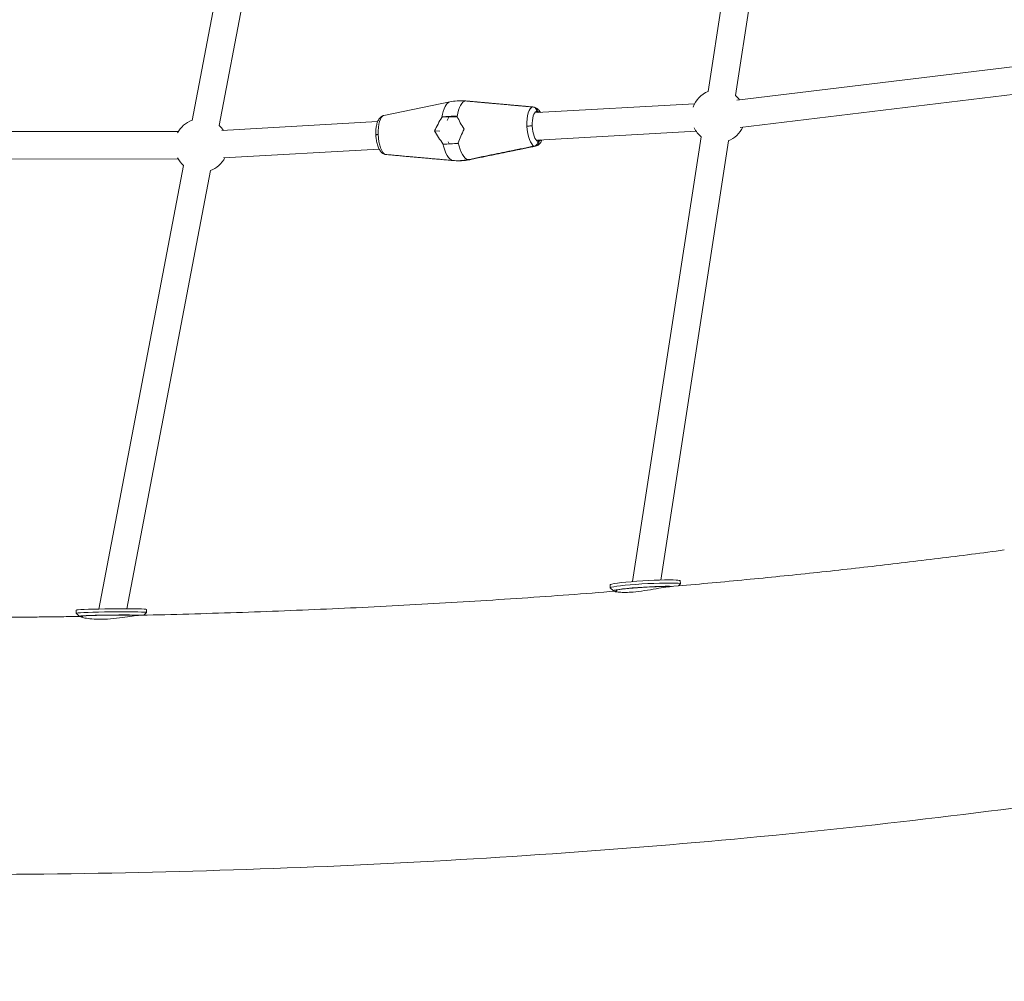
# Model space of a CAD drawing. Units: millimetres. Extents: x -8534 to 26090, y -7784 to 8770.
# Drawn here: x 604 to 1248, y -4885 to -4256 of the extents above; entities that cross this region are included whole.
import ezdxf

# ---------------------------------------------------------------- set-up
doc = ezdxf.new("R2010")
doc.units = ezdxf.units.MM
doc.layers.add('BEM-SI-MIN', color=7, linetype='Continuous')
doc.layers.add('Shout.06', color=253, linetype='Continuous')
doc.styles.get("Standard").update_dxf_attribs({"font": 'arial.ttf'})
doc.dimstyles.new('Europa 1-100', dxfattribs={"dimscale": 50, "dimtxt": 3.5, "dimasz": 4, "dimexe": 2, "dimexo": 3, "dimgap": 2, "dimtad": 0, "dimlfac": 0.001, "dimzin": 0, "dimtxsty": 'Standard', "dimcen": 0, "dimadec": 0, "dimazin": 0, "dimtfac": 1, "dimtofl": 0, "dimtmove": 0, "dimatfit": 3, "dimfxl": 2, "dimfxlon": 1, "dimtolj": 1, "dimtzin": 0, "dimlwd": -1, "dimlwe": -1, "dimarcsym": 0})

# ---------------------------------------------------------------- blocks, each defined once
blk = doc.blocks.new('*D52')
at = {"layer": 'BEM-SI-MIN', "color": 0, "transparency": 16777216}
for p, q in [((-7213.14, -7554.3), (-7213.14, -7750.85)), ((9489.5, -7552.78), (9489.5, -7750.85)), ((-7013.14, -7650.85), (651.65, -7650.85)), ((9289.5, -7650.85), (1624.71, -7650.85))]:
    blk.add_line(p, q, dxfattribs=at)
for points in [[(-7013.14, -7617.51), (-7013.14, -7684.18), (-7213.14, -7650.85)], [(9289.5, -7617.51), (9289.5, -7684.18), (9489.5, -7650.85)]]:
    blk.add_solid(points, dxfattribs=at)
at = {"layer": 'Defpoints', "color": 0, "transparency": 16777216}
for p in [(9489.5, 3595.44, 1590.56), (-7213.14, 700.18, 1590.56), (-7213.14, -7650.85)]:
    blk.add_point(p, dxfattribs=at)
at = {"layer": 'BEM-SI-MIN', "color": 0, "transparency": 16777216, "insert": (1138.18, -7650.85), "char_height": 175, "attachment_point": 5}
blk.add_mtext('\\A1;16,70m', dxfattribs=at)
blk = doc.blocks.new('*D53')
at = {"layer": 'BEM-SI-MIN', "color": 0, "transparency": 16777216}
for p, q in [((-5650.7, -6826.62), (-5650.7, -7026.31)), ((6645.8, -6826.53), (6645.8, -7026.31)), ((-5450.7, -6926.31), (11.02, -6926.31)), ((6445.8, -6926.31), (984.07, -6926.31))]:
    blk.add_line(p, q, dxfattribs=at)
for points in [[(-5450.7, -6892.98), (-5450.7, -6959.65), (-5650.7, -6926.31)], [(6445.8, -6892.98), (6445.8, -6959.65), (6645.8, -6926.31)]]:
    blk.add_solid(points, dxfattribs=at)
at = {"layer": 'Defpoints', "color": 0, "transparency": 16777216}
for p in [(6645.8, 2181.77, 429.56), (-5650.7, 747.57, 429.56), (-5650.7, -6926.31)]:
    blk.add_point(p, dxfattribs=at)
at = {"layer": 'BEM-SI-MIN', "color": 0, "transparency": 16777216, "insert": (497.55, -6926.31), "char_height": 175, "attachment_point": 5}
blk.add_mtext('\\A1;12,30m', dxfattribs=at)

msp = doc.modelspace()

# ---------------------------------------------------------------- linework, layer by layer
at = {"layer": 'Shout.06', "color": 7, "linetype": 'Continuous', "lineweight": 0}
for p, q in [((1096.977, -4026.035, 429.565), (1054.329, -4302.905, 429.565)), ((1114.767, -4028.775, 429.565), (1072.119, -4305.645, 429.565)), ((769.904, -4042.278, 429.565), (716.471, -4321.845, 429.565)), ((787.584, -4045.657, 429.565), (734.151, -4325.225, 429.565)), ((1337.584, -4276.524, 429.565), (1073.048, -4308.56, 429.565)), ((1339.748, -4294.393, 429.565), (1075.212, -4326.429, 429.565)), ((842.05, -4318.632, 429.565), (885.233, -4309.777, 429.565)), ((1045.448, -4310.955, 429.565), (942.096, -4316.808, 429.565)), ((942.096, -4316.828, 429.565), (942.061, -4315.943, 429.565)), ((942.096, -4316.828, 429.565), (942.061, -4315.943, 429.565)), ((942.796, -4315.991, 429.565), (942.827, -4316.767, 429.565)), ((942.796, -4315.991, 429.565), (942.827, -4316.767, 429.565)), ((837.932, -4322.707, 429.565), (735.933, -4328.484, 429.565)), ((880.259, -4319.552, 429.565), (884.461, -4319.828, 429.565)), ((880.259, -4319.552, 429.565), (884.461, -4319.828, 429.565)), ((883.48, -4321.863, 429.565), (884.461, -4319.828, 429.565)), ((883.48, -4321.863, 429.565), (884.461, -4319.828, 429.565)), ((884.461, -4319.828, 429.565), (890.136, -4319.507, 429.565)), ((884.461, -4319.828, 429.565), (890.136, -4319.507, 429.565)), ((707.501, -4329.238, 429.565), (404.495, -4328.816, 429.565)), ((875.234, -4328.773, 429.565), (878.756, -4329.005, 429.565)), ((875.234, -4328.773, 429.565), (878.756, -4329.005, 429.565)), ((1046.466, -4328.926, 429.565), (942.818, -4334.796, 429.565)), ((884.877, -4337.284, 429.565), (884.042, -4335.883, 429.565)), ((884.877, -4337.284, 429.565), (884.042, -4335.883, 429.565)), ((942.849, -4335.571, 429.565), (942.813, -4334.686, 429.565)), ((942.849, -4335.571, 429.565), (942.813, -4334.686, 429.565)), ((943.549, -4334.754, 429.565), (943.584, -4335.619, 429.565)), ((943.549, -4334.754, 429.565), (943.584, -4335.619, 429.565)), ((1049.762, -4332.555, 429.565), (1004.903, -4623.777, 429.565)), ((1067.552, -4335.295, 429.565), (1023.266, -4622.799, 429.565)), ((838.95, -4340.678, 429.565), (736.951, -4346.455, 429.565)), ((941.389, -4338.718, 429.565), (898.206, -4347.574, 429.565)), ((707.476, -4347.238, 429.565), (404.47, -4346.816, 429.565)), ((710.84, -4351.311, 429.565), (655.329, -4641.751, 429.565)), ((728.52, -4354.69, 429.565), (673.686, -4641.588, 429.565)), ((990.191, -4627.898, 429.565), (990.079, -4625.905, 429.565)), ((992.342, -4629.852, 429.565), (990.237, -4627.978, 429.565)), ((1034.987, -4626.61, 429.565), (1036.081, -4625.39, 429.565)), ((1036.118, -4625.305, 429.565), (1036.005, -4623.312, 429.565)), ((994.346, -4630.524, 429.565), (994.297, -4629.666, 429.565)), ((640.614, -4644.474, 429.565), (640.594, -4642.475, 429.565)), ((642.642, -4646.468, 429.565), (640.623, -4644.491, 429.565)), ((644.642, -4647.215, 429.565), (644.634, -4646.433, 429.565)), ((684.887, -4645.779, 429.565), (686.604, -4644.028, 429.565)), ((686.612, -4644.012, 429.565), (686.592, -4642.012, 429.565))]:
    msp.add_line(p, q, dxfattribs=at)
at = {"layer": 'Shout.06', "color": 7, "linetype": 'Continuous', "lineweight": 0, "extrusion": (2.19663e-16, 0, -1)}
for start, end in [(19.606103, 67.807071), (204.044708, 247.915925)]:
    msp.add_arc((-1060.942, -4319.092, -429.565), 17.5, start, end, dxfattribs=at)
at = {"layer": 'Shout.06', "color": 7, "linetype": 'Continuous', "lineweight": 0, "extrusion": (2.19663e-16, 1.2326e-32, -1)}
for centre, start, end in [((-1060.942, -4319.092, -429.565), 129.706517, 142.145262), ((-722.497, -4338.259, -429.565), 27.684711, 69.870526), ((-722.497, -4338.259, -429.565), 131.769972, 145.808872), ((-1060.942, -4319.092, -429.565), 309.597663, 333.911086), ((-722.497, -4338.259, -429.565), 207.708318, 249.983913)]:
    msp.add_arc(centre, 17.5, start, end, dxfattribs=at)
at = {"layer": 'Shout.06', "color": 7, "linetype": 'Continuous', "lineweight": 0, "extrusion": (2.19663e-16, -1.2326e-32, -1)}
msp.add_arc((-722.497, -4338.259, -429.565), 17.5, 311.656584, 332.475092, dxfattribs=at)
at = {"layer": 'Shout.06', "color": 7, "linetype": 'Continuous', "lineweight": 0}
for centre, major_axis, ratio, start_param, end_param in [((886.698, -4328.96, 429.565), (-1.089, 19.232), 0.3659484, 0.0536472, 1.0608175), ((886.698, -4328.96, 429.565), (-1.089, 19.232), 0.3659484, 0.0536472, 1.0608175), ((896.741, -4328.391, 429.565), (-1.089, 19.232), 0.3659484, 0.0070216, 1.0608175), ((896.741, -4328.391, 429.565), (-1.089, 19.232), 0.3659484, 0.0070216, 1.0608175), ((843.027, -4331.433, 429.565), (-0.727, 12.833), 0.3659484, 0.0536472, 1.5258817), ((843.027, -4331.433, 429.565), (-0.727, 12.833), 0.3659484, 0.0536472, 1.5258817), ((940.412, -4325.918, 429.565), (-0.727, 12.833), 0.3659484, 0.0329619, 1.5258817), ((940.412, -4325.918, 429.565), (-0.727, 12.833), 0.3659484, 0.0329619, 1.5258817), ((942.822, -4325.781, 429.565), (-0.559, 9.866), 0.3659484, 0.0564599, 1.5258817), ((942.822, -4325.781, 429.565), (-0.559, 9.866), 0.3659484, 0.0564599, 1.5258817), ((900.527, -4326.704, 429.565), (-11.908, 17.84), 0.258964, 0.9814079, 1.4535681), ((900.527, -4326.704, 429.565), (-11.908, 17.84), 0.258964, 0.9814079, 1.4535681), ((843.027, -4331.433, 429.565), (0.727, -12.833), 0.3659484, -1.615711, -0.1227912), ((843.027, -4331.433, 429.565), (0.727, -12.833), 0.3659484, -1.615711, -0.1227912), ((900.645, -4329.643, 429.565), (10.098, 19.011), 0.2934072, 1.6231792, 2.0953394), ((900.645, -4329.643, 429.565), (10.098, 19.011), 0.2934072, 1.6231792, 2.0953394), ((940.412, -4325.918, 429.565), (0.727, -12.833), 0.3659484, -1.615711, -0.1227912), ((940.412, -4325.918, 429.565), (0.727, -12.833), 0.3659484, -1.615711, -0.1227912), ((942.822, -4325.781, 429.565), (0.559, -9.866), 0.3659484, -1.615711, -0.1462892), ((942.822, -4325.781, 429.565), (0.559, -9.866), 0.3659484, -1.615711, -0.1462892), ((886.698, -4328.96, 429.565), (1.089, -19.232), 0.3659484, -1.1506468, -0.0968509), ((886.698, -4328.96, 429.565), (1.089, -19.232), 0.3659484, -1.1506468, -0.0968509), ((896.741, -4328.391, 429.565), (1.089, -19.232), 0.3659484, -1.1506468, -0.0968509), ((896.741, -4328.391, 429.565), (1.089, -19.232), 0.3659484, -1.1506468, -0.0968509)]:
    msp.add_ellipse(centre, major_axis=major_axis, ratio=ratio, start_param=start_param, end_param=end_param, dxfattribs=at)
at = {"layer": 'Shout.06', "color": 7, "linetype": 'Continuous', "lineweight": 0, "extrusion": (0, 0, -1)}
msp.add_ellipse((942.822, -4325.781, 429.565), major_axis=(-0.559, 9.866), ratio=0.3659484, start_param=0.1462892, end_param=0.4255572, dxfattribs=at)
msp.add_ellipse((942.822, -4325.781, 429.565), major_axis=(-0.559, 9.866), ratio=0.3659484, start_param=0.1462892, end_param=0.4255572, dxfattribs=at)
at = {"layer": 'Shout.06', "color": 7, "linetype": 'Continuous', "lineweight": 0, "extrusion": (7.35394e-18, 1.11887e-16, -1)}
msp.add_ellipse((882.794, -4327.708, 429.565), major_axis=(10.098, 19.011), ratio=0.2934072, start_param=-1.7808015, end_param=-1.3086413, dxfattribs=at)
msp.add_ellipse((882.794, -4327.708, 429.565), major_axis=(10.098, 19.011), ratio=0.2934072, start_param=-1.7808015, end_param=-1.3086413, dxfattribs=at)
at = {"layer": 'Shout.06', "color": 7, "linetype": 'Continuous', "lineweight": 0, "extrusion": (-1.00704e-17, -1.53216e-16, -1)}
msp.add_ellipse((882.912, -4330.647, 429.565), major_axis=(-11.908, 17.84), ratio=0.258964, start_param=-1.768106, end_param=-1.2959458, dxfattribs=at)
msp.add_ellipse((882.912, -4330.647, 429.565), major_axis=(-11.908, 17.84), ratio=0.258964, start_param=-1.768106, end_param=-1.2959458, dxfattribs=at)
at = {"layer": 'Shout.06', "color": 7, "linetype": 'Continuous', "lineweight": 0, "extrusion": (5.2933e-17, -3.80016e-17, -1)}
msp.add_ellipse((942.822, -4325.781, 429.565), major_axis=(0.559, -9.866), ratio=0.3659484, start_param=-0.4255572, end_param=-0.0564599, dxfattribs=at)
msp.add_ellipse((942.822, -4325.781, 429.565), major_axis=(0.559, -9.866), ratio=0.3659484, start_param=-0.4255572, end_param=-0.0564599, dxfattribs=at)
at = {"layer": 'Shout.06', "color": 7, "linetype": 'Continuous', "lineweight": 0, "extrusion": (3.79577e-16, 1.16416e-17, -1)}
msp.add_ellipse((940.412, -4325.918, 429.565), major_axis=(0.727, -12.833), ratio=0.3659484, start_param=-0.0536472, end_param=-0.0329619, dxfattribs=at)
msp.add_ellipse((940.412, -4325.918, 429.565), major_axis=(0.727, -12.833), ratio=0.3659484, start_param=-0.0536472, end_param=-0.0329619, dxfattribs=at)
at = {"layer": 'Shout.06', "color": 7, "linetype": 'Continuous', "lineweight": 0, "extrusion": (3.50573e-18, -1.70947e-17, -1)}
msp.add_ellipse((896.741, -4328.391, 429.565), major_axis=(1.089, -19.232), ratio=0.3659484, start_param=-0.0536472, end_param=-0.0070216, dxfattribs=at)
msp.add_ellipse((896.741, -4328.391, 429.565), major_axis=(1.089, -19.232), ratio=0.3659484, start_param=-0.0536472, end_param=-0.0070216, dxfattribs=at)
at = {"layer": 'Shout.06', "color": 7, "linetype": 'Continuous', "lineweight": 0, "extrusion": (2.08754e-16, 2.34583e-16, -1)}
msp.add_ellipse((1013.154, -4626.602, 429.565), major_axis=(-22.963, -1.296), ratio=0.0598349, start_param=-0.0599783, end_param=2.6691284, dxfattribs=at)
at = {"layer": 'Shout.06', "color": 7, "linetype": 'Continuous', "lineweight": 0, "extrusion": (1.40357e-16, 1.08698e-15, -1)}
msp.add_ellipse((1013.267, -4628.595, 429.565), major_axis=(-20.967, -1.184), ratio=0.0598349, start_param=-0.3097603, end_param=2.606131, dxfattribs=at)
at = {"layer": 'Shout.06', "color": 7, "linetype": 'Continuous', "lineweight": 0, "extrusion": (2.18965e-16, 1.23625e-17, -1)}
for centre, major_axis, end_param in [((1013.042, -4624.608, 429.565), (-22.963, -1.296), 2.6691284), ((1013.267, -4628.595, 429.565), (-18.97, -1.071), 2.5993465)]:
    msp.add_ellipse(centre, major_axis=major_axis, ratio=0.0598349, start_param=0, end_param=end_param, dxfattribs=at)
at = {"layer": 'Shout.06', "color": 7, "linetype": 'Continuous', "lineweight": 0, "extrusion": (3.06413e-16, -5.20066e-16, -1)}
for centre, end_param in [((1013.042, -4624.608, 429.565), 0), ((1013.154, -4626.602, 429.565), 0.0599783)]:
    msp.add_ellipse(centre, major_axis=(22.963, 1.296), ratio=0.0598349, start_param=-0.4724643, end_param=end_param, dxfattribs=at)
at = {"layer": 'Shout.06', "color": 7, "linetype": 'Continuous', "lineweight": 0, "extrusion": (2.14943e-16, 2.19469e-16, -1)}
msp.add_ellipse((663.613, -4644.243, 429.565), major_axis=(-22.999, -0.231), ratio=0.0268377, start_param=-0.0268506, end_param=2.7789038, dxfattribs=at)
at = {"layer": 'Shout.06', "color": 7, "linetype": 'Continuous', "lineweight": 0, "extrusion": (1.84548e-16, 1.99454e-15, -1)}
msp.add_ellipse((663.633, -4646.242, 429.565), major_axis=(-20.999, -0.211), ratio=0.0268377, start_param=-0.2556536, end_param=2.7346675, dxfattribs=at)
at = {"layer": 'Shout.06', "color": 7, "linetype": 'Continuous', "lineweight": 0, "extrusion": (2.19641e-16, 2.20909e-18, -1)}
for centre, major_axis, end_param in [((663.593, -4642.244, 429.565), (-22.999, -0.231), 2.7789038), ((663.633, -4646.242, 429.565), (-18.999, -0.191), 2.7718829)]:
    msp.add_ellipse(centre, major_axis=major_axis, ratio=0.0268377, start_param=0, end_param=end_param, dxfattribs=at)
at = {"layer": 'Shout.06', "color": 7, "linetype": 'Continuous', "lineweight": 0, "extrusion": (2.94729e-16, -2.31527e-15, -1)}
for centre, end_param in [((663.593, -4642.244, 429.565), 0), ((663.613, -4644.243, 429.565), 0.0268506)]:
    msp.add_ellipse(centre, major_axis=(22.999, 0.231), ratio=0.0268377, start_param=-0.3626888, end_param=end_param, dxfattribs=at)
at = {"layer": 'Shout.06', "color": 7, "linetype": 'Continuous', "lineweight": 0}
for points in [[(885.233, -4309.777, 429.565), (886.801, -4309.455, 429.565), (888.395, -4309.234, 429.565), (889.993, -4309.117, 429.565)], [(895.155, -4309.125, 429.565), (895.549, -4309.147, 429.565), (895.944, -4309.175, 429.565), (896.337, -4309.21, 429.565)], [(895.155, -4309.125, 429.565), (895.549, -4309.147, 429.565), (895.944, -4309.175, 429.565), (896.337, -4309.21, 429.565)], [(880.024, -4319.919, 429.565), (880.102, -4319.796, 429.565), (880.181, -4319.674, 429.565), (880.259, -4319.552, 429.565)], [(880.024, -4319.919, 429.565), (880.102, -4319.796, 429.565), (880.181, -4319.674, 429.565), (880.259, -4319.552, 429.565)], [(889.915, -4319.005, 429.565), (889.965, -4319.12, 429.565), (890.016, -4319.235, 429.565), (890.067, -4319.35, 429.565)], [(889.915, -4319.005, 429.565), (889.965, -4319.12, 429.565), (890.016, -4319.235, 429.565), (890.067, -4319.35, 429.565)], [(880.981, -4337.522, 429.565), (880.892, -4337.404, 429.565), (880.804, -4337.287, 429.565), (880.716, -4337.168, 429.565)], [(880.981, -4337.522, 429.565), (880.892, -4337.404, 429.565), (880.804, -4337.287, 429.565), (880.716, -4337.168, 429.565)], [(890.759, -4336.6, 429.565), (890.718, -4336.725, 429.565), (890.677, -4336.85, 429.565), (890.637, -4336.975, 429.565)], [(890.759, -4336.6, 429.565), (890.718, -4336.725, 429.565), (890.677, -4336.85, 429.565), (890.637, -4336.975, 429.565)], [(842.712, -4344.118, 429.565), (842.863, -4344.16, 429.565), (843.017, -4344.188, 429.565), (843.173, -4344.202, 429.565)], [(842.712, -4344.118, 429.565), (842.863, -4344.16, 429.565), (843.017, -4344.188, 429.565), (843.173, -4344.202, 429.565)], [(898.206, -4347.574, 429.565), (896.637, -4347.896, 429.565), (895.044, -4348.117, 429.565), (893.445, -4348.234, 429.565)]]:
    msp.add_open_spline(points, degree=3, dxfattribs=at)
for points, knots in [([(895.602, -4309.162, 429.565), (893.928, -4309.012, 429.565), (892.246, -4308.985, 429.565), (890.375, -4309.091, 429.565), (890.184, -4309.103, 429.565), (889.993, -4309.117, 429.565)], [-10.8464248, -10.8464248, -10.8464248, -10.8464248, -5.4232111, -5.4232111, -4.8064756, -4.8064756, -4.8064756, -4.8064756]), ([(895.602, -4309.162, 429.565), (893.928, -4309.012, 429.565), (892.246, -4308.985, 429.565), (890.375, -4309.091, 429.565), (890.184, -4309.103, 429.565), (889.993, -4309.117, 429.565)], [-10.8464248, -10.8464248, -10.8464248, -10.8464248, -5.4232111, -5.4232111, -4.8064756, -4.8064756, -4.8064756, -4.8064756]), ([(836.774, -4331.293, 429.565), (836.733, -4330.255, 429.565), (836.746, -4329.211, 429.565), (836.881, -4327.214, 429.565), (837.005, -4326.246, 429.565), (837.362, -4324.428, 429.565), (837.6, -4323.568, 429.565), (838.216, -4321.972, 429.565), (838.603, -4321.229, 429.565), (839.606, -4319.924, 429.565), (840.253, -4319.343, 429.565), (841.355, -4318.821, 429.565), (841.697, -4318.705, 429.565), (842.05, -4318.632, 429.565)], [0, 0, 0, 0, 3.120269, 3.120269, 6.2345033, 6.2345033, 9.4180479, 9.4180479, 12.7554473, 12.7554473, 16.1210827, 16.1210827, 17.4921484, 17.4921484, 17.4921484, 17.4921484]), ([(942.061, -4315.943, 429.565), (942.048, -4315.612, 429.565), (941.984, -4315.286, 429.565), (941.761, -4314.672, 429.565), (941.603, -4314.387, 429.565), (941.171, -4313.839, 429.565), (940.885, -4313.596, 429.565), (940.242, -4313.241, 429.565), (939.891, -4313.133, 429.565), (939.53, -4313.1, 429.565)], [-4.3269599, -4.3269599, -4.3269599, -4.3269599, -3.3329518, -3.3329518, -2.3403132, -2.3403132, -1.1689353, -1.1689353, 0, 0, 0, 0]), ([(942.061, -4315.943, 429.565), (942.048, -4315.612, 429.565), (941.984, -4315.286, 429.565), (941.761, -4314.672, 429.565), (941.603, -4314.387, 429.565), (941.171, -4313.839, 429.565), (940.885, -4313.596, 429.565), (940.242, -4313.241, 429.565), (939.891, -4313.133, 429.565), (939.53, -4313.1, 429.565)], [-4.3269599, -4.3269599, -4.3269599, -4.3269599, -3.3329518, -3.3329518, -2.3403132, -2.3403132, -1.1689353, -1.1689353, 0, 0, 0, 0]), ([(940.265, -4313.149, 429.565), (940.569, -4313.176, 429.565), (940.865, -4313.256, 429.565), (941.422, -4313.518, 429.565), (941.678, -4313.698, 429.565), (942.169, -4314.182, 429.565), (942.386, -4314.501, 429.565), (942.693, -4315.212, 429.565), (942.78, -4315.598, 429.565), (942.796, -4315.991, 429.565)], [-4.3278601, -4.3278601, -4.3278601, -4.3278601, -3.3448213, -3.3448213, -2.3609705, -2.3609705, -1.1831975, -1.1831975, 0, 0, 0, 0]), ([(940.265, -4313.149, 429.565), (940.569, -4313.176, 429.565), (940.865, -4313.256, 429.565), (941.422, -4313.518, 429.565), (941.678, -4313.698, 429.565), (942.169, -4314.182, 429.565), (942.386, -4314.501, 429.565), (942.693, -4315.212, 429.565), (942.78, -4315.598, 429.565), (942.796, -4315.991, 429.565)], [-4.3278601, -4.3278601, -4.3278601, -4.3278601, -3.3448213, -3.3448213, -2.3609705, -2.3609705, -1.1831975, -1.1831975, 0, 0, 0, 0]), ([(940.726, -4313.232, 429.565), (941.325, -4313.398, 429.565), (941.878, -4313.688, 429.565), (942.866, -4314.425, 429.565), (943.304, -4314.887, 429.565), (943.981, -4315.791, 429.565), (944.246, -4316.216, 429.565), (944.489, -4316.672, 429.565)], [0, 0, 0, 0, 2.3995917, 2.3995917, 4.9750892, 4.9750892, 6.9466705, 6.9466705, 6.9466705, 6.9466705]), ([(880.259, -4319.552, 429.565), (881.718, -4319.458, 429.565), (883.237, -4319.366, 429.565), (886.462, -4319.183, 429.565), (888.173, -4319.092, 429.565), (889.915, -4319.005, 429.565)], [-10.4814941, -10.4814941, -10.4814941, -10.4814941, -5.4237732, -5.4237732, -0.0505511, -0.0505511, -0.0505511, -0.0505511]), ([(880.259, -4319.552, 429.565), (881.718, -4319.458, 429.565), (883.237, -4319.366, 429.565), (886.462, -4319.183, 429.565), (888.173, -4319.092, 429.565), (889.915, -4319.005, 429.565)], [-10.4814941, -10.4814941, -10.4814941, -10.4814941, -5.4237732, -5.4237732, -0.0505511, -0.0505511, -0.0505511, -0.0505511]), ([(838.303, -4331.122, 429.565), (837.963, -4331.144, 429.565), (837.663, -4331.167, 429.565), (837.179, -4331.212, 429.565), (836.999, -4331.234, 429.565), (836.813, -4331.268, 429.565), (836.774, -4331.282, 429.565), (836.774, -4331.293, 429.565)], [0, 0, 0, 0, 1.1719334, 1.1719334, 2.3438668, 2.3438668, 3.1902588, 3.1902588, 3.1902588, 3.1902588]), ([(838.303, -4331.122, 429.565), (837.963, -4331.144, 429.565), (837.663, -4331.167, 429.565), (837.179, -4331.212, 429.565), (836.999, -4331.234, 429.565), (836.813, -4331.268, 429.565), (836.774, -4331.282, 429.565), (836.774, -4331.293, 429.565)], [0, 0, 0, 0, 1.1719334, 1.1719334, 2.3438668, 2.3438668, 3.1902588, 3.1902588, 3.1902588, 3.1902588]), ([(842.712, -4344.118, 429.565), (842.114, -4343.952, 429.565), (841.561, -4343.663, 429.565), (840.573, -4342.925, 429.565), (840.135, -4342.464, 429.565), (839.29, -4341.336, 429.565), (838.897, -4340.636, 429.565), (838.177, -4339.016, 429.565), (837.856, -4338.066, 429.565), (837.343, -4336.08, 429.565), (837.143, -4335.033, 429.565), (836.887, -4333.089, 429.565), (836.81, -4332.188, 429.565), (836.774, -4331.293, 429.565)], [0, 0, 0, 0, 2.3995917, 2.3995917, 4.9750892, 4.9750892, 8.0761413, 8.0761413, 11.4939456, 11.4939456, 14.7732783, 14.7732783, 17.4600658, 17.4600658, 17.4600658, 17.4600658]), ([(939.191, -4325.543, 429.565), (939.047, -4325.533, 429.565), (938.834, -4325.528, 429.565), (938.293, -4325.526, 429.565), (937.97, -4325.529, 429.565), (937.312, -4325.544, 429.565), (936.991, -4325.553, 429.565), (936.336, -4325.577, 429.565), (936.007, -4325.591, 429.565), (935.687, -4325.607, 429.565)], [0, 0, 0, 0, 1.1719334, 1.1719334, 2.3438668, 2.3438668, 3.3307193, 3.3307193, 4.3175717, 4.3175717, 4.3175717, 4.3175717]), ([(939.191, -4325.543, 429.565), (939.047, -4325.533, 429.565), (938.834, -4325.528, 429.565), (938.293, -4325.526, 429.565), (937.97, -4325.529, 429.565), (937.312, -4325.544, 429.565), (936.991, -4325.553, 429.565), (936.336, -4325.577, 429.565), (936.007, -4325.591, 429.565), (935.687, -4325.607, 429.565)], [0, 0, 0, 0, 1.1719334, 1.1719334, 2.3438668, 2.3438668, 3.3307193, 3.3307193, 4.3175717, 4.3175717, 4.3175717, 4.3175717]), ([(890.637, -4336.975, 429.565), (888.997, -4337.056, 429.565), (887.384, -4337.142, 429.565), (884.148, -4337.325, 429.565), (882.531, -4337.422, 429.565), (880.981, -4337.522, 429.565)], [-10.4814941, -10.4814941, -10.4814941, -10.4814941, -5.4237732, -5.4237732, -0.0505511, -0.0505511, -0.0505511, -0.0505511]), ([(890.637, -4336.975, 429.565), (888.997, -4337.056, 429.565), (887.384, -4337.142, 429.565), (884.148, -4337.325, 429.565), (882.531, -4337.422, 429.565), (880.981, -4337.522, 429.565)], [-10.4814941, -10.4814941, -10.4814941, -10.4814941, -5.4237732, -5.4237732, -0.0505511, -0.0505511, -0.0505511, -0.0505511]), ([(940.558, -4338.687, 429.565), (940.857, -4338.626, 429.565), (941.146, -4338.512, 429.565), (941.679, -4338.188, 429.565), (941.92, -4337.981, 429.565), (942.37, -4337.443, 429.565), (942.56, -4337.101, 429.565), (942.809, -4336.359, 429.565), (942.865, -4335.965, 429.565), (942.849, -4335.571, 429.565)], [-4.3278601, -4.3278601, -4.3278601, -4.3278601, -3.3448213, -3.3448213, -2.3609705, -2.3609705, -1.1831975, -1.1831975, 0, 0, 0, 0]), ([(940.558, -4338.687, 429.565), (940.857, -4338.626, 429.565), (941.146, -4338.512, 429.565), (941.679, -4338.188, 429.565), (941.92, -4337.981, 429.565), (942.37, -4337.443, 429.565), (942.56, -4337.101, 429.565), (942.809, -4336.359, 429.565), (942.865, -4335.965, 429.565), (942.849, -4335.571, 429.565)], [-4.3278601, -4.3278601, -4.3278601, -4.3278601, -3.3448213, -3.3448213, -2.3609705, -2.3609705, -1.1831975, -1.1831975, 0, 0, 0, 0]), ([(943.584, -4335.619, 429.565), (943.597, -4335.95, 429.565), (943.56, -4336.282, 429.565), (943.387, -4336.919, 429.565), (943.252, -4337.22, 429.565), (942.866, -4337.814, 429.565), (942.601, -4338.089, 429.565), (941.99, -4338.515, 429.565), (941.649, -4338.662, 429.565), (941.293, -4338.735, 429.565)], [-4.3269599, -4.3269599, -4.3269599, -4.3269599, -3.3329518, -3.3329518, -2.3403132, -2.3403132, -1.1689353, -1.1689353, 0, 0, 0, 0]), ([(943.584, -4335.619, 429.565), (943.597, -4335.95, 429.565), (943.56, -4336.282, 429.565), (943.387, -4336.919, 429.565), (943.252, -4337.22, 429.565), (942.866, -4337.814, 429.565), (942.601, -4338.089, 429.565), (941.99, -4338.515, 429.565), (941.649, -4338.662, 429.565), (941.293, -4338.735, 429.565)], [-4.3269599, -4.3269599, -4.3269599, -4.3269599, -3.3329518, -3.3329518, -2.3403132, -2.3403132, -1.1689353, -1.1689353, 0, 0, 0, 0]), ([(945.506, -4334.644, 429.565), (945.197, -4335.428, 429.565), (944.819, -4336.143, 429.565), (943.833, -4337.427, 429.565), (943.185, -4338.008, 429.565), (942.084, -4338.53, 429.565), (941.741, -4338.646, 429.565), (941.389, -4338.718, 429.565)], [9.5297854, 9.5297854, 9.5297854, 9.5297854, 12.7554473, 12.7554473, 16.1210827, 16.1210827, 17.4921484, 17.4921484, 17.4921484, 17.4921484]), ([(887.101, -4348.14, 429.565), (888.775, -4348.29, 429.565), (890.458, -4348.318, 429.565), (893.817, -4348.128, 429.565), (895.49, -4347.91, 429.565), (897.144, -4347.572, 429.565)], [-10.8464248, -10.8464248, -10.8464248, -10.8464248, -5.4232111, -5.4232111, 0, 0, 0, 0]), ([(887.101, -4348.14, 429.565), (888.775, -4348.29, 429.565), (890.458, -4348.318, 429.565), (893.817, -4348.128, 429.565), (895.49, -4347.91, 429.565), (897.144, -4347.572, 429.565)], [-10.8464248, -10.8464248, -10.8464248, -10.8464248, -5.4232111, -5.4232111, 0, 0, 0, 0]), ([(897.88, -4347.62, 429.565), (896.225, -4347.958, 429.565), (894.552, -4348.176, 429.565), (891.343, -4348.358, 429.565), (889.81, -4348.343, 429.565), (888.284, -4348.226, 429.565)], [-10.8464248, -10.8464248, -10.8464248, -10.8464248, -5.4232111, -5.4232111, -0.4833737, -0.4833737, -0.4833737, -0.4833737]), ([(897.88, -4347.62, 429.565), (896.225, -4347.958, 429.565), (894.552, -4348.176, 429.565), (891.343, -4348.358, 429.565), (889.81, -4348.343, 429.565), (888.284, -4348.226, 429.565)], [-10.8464248, -10.8464248, -10.8464248, -10.8464248, -5.4232111, -5.4232111, -0.4833737, -0.4833737, -0.4833737, -0.4833737]), ([(1248.201, -4603.108, 429.565), (1233.917, -4605.013, 429.565), (1219.563, -4606.858, 429.565), (1190.723, -4610.427, 429.565), (1176.235, -4612.151, 429.565), (1147.131, -4615.478, 429.565), (1132.514, -4617.08, 429.565), (1103.154, -4620.162, 429.565), (1088.412, -4621.642, 429.565), (1058.806, -4624.479, 429.565), (1043.942, -4625.836, 429.565), (1029.021, -4627.132, 429.565)], [1.066822422, 1.066822422, 1.066822422, 1.066822422, 1.083567388, 1.083567388, 1.100312354, 1.100312354, 1.11705732, 1.11705732, 1.133802285, 1.133802285, 1.150547251, 1.150547251, 1.150547251, 1.150547251]), ([(1029.021, -4627.132, 429.565), (1028.327, -4627.192, 429.565), (1027.56, -4627.281, 429.565), (1024.833, -4627.651, 429.565), (1022.629, -4628.03, 429.565), (1017.804, -4628.875, 429.565), (1015.213, -4629.332, 429.565), (1010.05, -4630.111, 429.565), (1007.529, -4630.426, 429.565), (1005.176, -4630.623, 429.565)], [-26.8942351, -26.8942351, -26.8942351, -26.8942351, -23.4722128, -23.4722128, -15.6797599, -15.6797599, -7.7606239, -7.7606239, 0, 0, 0, 0]), ([(993.724, -4630.072, 429.565), (973.422, -4631.693, 429.565), (953.017, -4633.2, 429.565), (912.012, -4635.988, 429.565), (891.411, -4637.268, 429.565), (850.024, -4639.601, 429.565), (829.238, -4640.653, 429.565), (787.492, -4642.528, 429.565), (766.532, -4643.352, 429.565), (724.769, -4644.758, 429.565), (703.968, -4645.345, 429.565), (683.093, -4645.82, 429.565)], [1.16371038, 1.16371038, 1.16371038, 1.16371038, 1.18635506, 1.18635506, 1.20899975, 1.20899975, 1.23164443, 1.23164443, 1.25428912, 1.25428912, 1.2765907, 1.2765907, 1.2765907, 1.2765907]), ([(1005.176, -4630.623, 429.565), (1003.405, -4630.771, 429.565), (1001.761, -4630.851, 429.565), (998.683, -4630.892, 429.565), (997.307, -4630.841, 429.565), (995.055, -4630.657, 429.565), (994.225, -4630.522, 429.565), (993.293, -4630.272, 429.565), (993.2, -4630.161, 429.565), (993.635, -4630.073, 429.565), (993.869, -4630.057, 429.565), (994.233, -4630.056, 429.565), (994.276, -4630.056, 429.565), (994.319, -4630.056, 429.565)], [-126.4404947, -126.4404947, -126.4404947, -126.4404947, -120.5983958, -120.5983958, -114.2085001, -114.2085001, -107.4475045, -107.4475045, -100.6508557, -100.6508557, -97.3323754, -97.3323754, -96.9128779, -96.9128779, -96.9128779, -96.9128779]), ([(644.219, -4646.575, 429.565), (640.325, -4646.637, 429.565), (636.429, -4646.696, 429.565), (628.631, -4646.806, 429.565), (624.73, -4646.857, 429.565), (616.923, -4646.951, 429.565), (613.017, -4646.994, 429.565), (605.2, -4647.073, 429.565), (601.29, -4647.109, 429.565), (593.464, -4647.173, 429.565), (589.549, -4647.201, 429.565), (585.631, -4647.225, 429.565)], [1.290404809, 1.290404809, 1.290404809, 1.290404809, 1.294547366, 1.294547366, 1.298689922, 1.298689922, 1.302832479, 1.302832479, 1.306975035, 1.306975035, 1.311117592, 1.311117592, 1.311117592, 1.311117592]), ([(657.43, -4648.444, 429.565), (655.022, -4648.488, 429.565), (652.792, -4648.411, 429.565), (649.051, -4648.095, 429.565), (647.53, -4647.871, 429.565), (645.278, -4647.418, 429.565), (644.503, -4647.194, 429.565), (643.789, -4646.897, 429.565), (643.646, -4646.799, 429.565), (643.63, -4646.662, 429.565), (643.721, -4646.617, 429.565), (644.013, -4646.58, 429.565), (644.143, -4646.574, 429.565), (644.301, -4646.574, 429.565)], [-126.4580209, -126.4580209, -126.4580209, -126.4580209, -118.854626, -118.854626, -111.7980558, -111.7980558, -105.3191918, -105.3191918, -101.2999235, -101.2999235, -97.8428024, -97.8428024, -95.9887439, -95.9887439, -95.9887439, -95.9887439]), ([(682.004, -4645.845, 429.565), (681.738, -4645.854, 429.565), (681.442, -4645.871, 429.565), (680.381, -4645.955, 429.565), (679.499, -4646.055, 429.565), (676.802, -4646.408, 429.565), (674.78, -4646.718, 429.565), (670.195, -4647.375, 429.565), (667.647, -4647.717, 429.565), (662.465, -4648.231, 429.565), (659.886, -4648.399, 429.565), (657.43, -4648.444, 429.565)], [-29.8501135, -29.8501135, -29.8501135, -29.8501135, -27.8315308, -27.8315308, -23.2741213, -23.2741213, -15.6668807, -15.6668807, -7.7545929, -7.7545929, 0, 0, 0, 0]), ([(1270.453, -4769.93, 429.565), (1227.042, -4775.721, 429.565), (1183.072, -4780.967, 429.565), (1094.11, -4790.364, 429.565), (1049.118, -4794.514, 429.565), (958.219, -4801.711, 429.565), (912.31, -4804.758, 429.565), (819.682, -4809.742, 429.565), (772.961, -4811.679, 429.565), (678.816, -4814.443, 429.565), (631.392, -4815.269, 429.565), (583.671, -4815.539, 429.565)], [1.06682242, 1.06682242, 1.06682242, 1.06682242, 1.11588677, 1.11588677, 1.16495113, 1.16495113, 1.21401548, 1.21401548, 1.26307983, 1.26307983, 1.31214418, 1.31214418, 1.31214418, 1.31214418])]:
    msp.add_open_spline(points, degree=3, knots=knots, dxfattribs=at)
for points, weights in [([(939.53, -4313.1, 429.565), (921.967, -4311.523, 429.565), (895.602, -4309.162, 429.565)], [1, 1.02061290303, 1]), ([(939.53, -4313.1, 429.565), (921.967, -4311.523, 429.565), (895.602, -4309.162, 429.565)], [1, 1.02061290303, 1]), ([(896.337, -4309.21, 429.565), (922.702, -4311.571, 429.565), (940.265, -4313.149, 429.565)], [1, 1.02061290037, 1]), ([(896.337, -4309.21, 429.565), (922.702, -4311.571, 429.565), (940.265, -4313.149, 429.565)], [1, 1.02061290037, 1]), ([(843.173, -4344.202, 429.565), (860.736, -4345.779, 429.565), (887.101, -4348.14, 429.565)], [1, 1.02061290636, 1]), ([(843.173, -4344.202, 429.565), (860.736, -4345.779, 429.565), (887.101, -4348.14, 429.565)], [1, 1.02061290636, 1]), ([(897.144, -4347.572, 429.565), (923.2, -4342.242, 429.565), (940.558, -4338.687, 429.565)], [1, 1.02061290387, 1]), ([(897.144, -4347.572, 429.565), (923.2, -4342.242, 429.565), (940.558, -4338.687, 429.565)], [1, 1.02061290387, 1]), ([(941.293, -4338.735, 429.565), (923.936, -4342.29, 429.565), (897.88, -4347.62, 429.565)], [1, 1.02061290282, 1]), ([(941.293, -4338.735, 429.565), (923.936, -4342.29, 429.565), (897.88, -4347.62, 429.565)], [1, 1.02061290282, 1])]:
    msp.add_rational_spline(points, weights, degree=2, dxfattribs=at)

# ---------------------------------------------------------------- dimensions: what is measured, and where the dimension line sits
at = {"layer": 'BEM-SI-MIN', "color": 7}
for base, p1, p2, picture, middle in [((-7213.141, -7650.848), (9489.501, 3595.44, 1590.559), (-7213.141, 700.184, 1590.559), '*D52', (1138.18, -7650.848)), ((-5650.703, -6926.312), (6645.797, 2181.769, 429.565), (-5650.703, 747.571, 429.565), '*D53', (497.547, -6926.312))]:
    dim = msp.add_linear_dim(base=base, p1=p1, p2=p2, dimstyle='Europa 1-100', override={"dimpost": 'm'}, dxfattribs=at)
    dim.commit()
    dim.dimension.update_dxf_attribs({"geometry": picture, "text_midpoint": middle})

doc.saveas('drawing.dxf')
